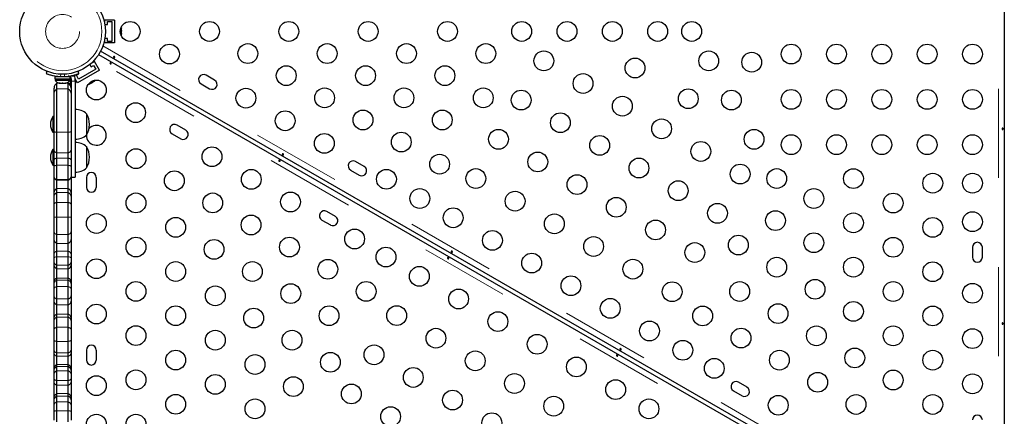
# Model space of a CAD drawing. Units: millimetres. Extents: x -3.9 to 9.5, y -11.6 to 0.4.
# Drawn here: x 2.9 to 4, y -7.8 to -7.4 of the extents above; entities that cross this region are included whole.
import ezdxf

# ---------------------------------------------------------------- set-up
doc = ezdxf.new("R2010")
doc.units = ezdxf.units.MM
doc.linetypes.add('PHANTOM', pattern=[0.0127, 0.00635, -0.00127, 0.00127, -0.00127, 0.00127, -0.00127])

msp = doc.modelspace()

# ---------------------------------------------------------------- linework, layer by layer
at = {"color": 8, "linetype": 'PHANTOM', "lineweight": 18}
for p, q in [((3.9621, -7.9672), (3.9621, -6.8395)), ((2.9582, -7.4191), (3.9348, -7.9829)), ((3.9262, -7.9978), (2.9496, -7.4339)), ((2.9102, -7.4535), (2.9113, -7.4509)), ((2.9147, -7.4509), (2.9157, -7.4535)), ((2.9268, -7.4532), (2.9204, -7.4532)), ((2.9215, -7.4562), (2.9215, -7.4631)), ((2.9225, -7.4585), (2.9273, -7.4585)), ((2.9066, -7.4674), (2.9193, -7.4674)), ((2.9066, -7.5157), (2.9193, -7.5157)), ((2.9066, -7.5389), (2.9193, -7.5389)), ((2.9066, -7.5449), (2.9193, -7.5449)), ((2.9066, -7.5529), (2.9193, -7.5529)), ((2.9066, -7.5689), (2.9193, -7.5689)), ((2.9066, -7.5697), (2.9193, -7.5697)), ((2.9066, -7.579), (2.9193, -7.579)), ((2.9066, -7.5837), (2.9193, -7.5837)), ((2.9066, -7.5946), (2.9193, -7.5946)), ((2.9066, -7.6114), (2.9193, -7.6114)), ((2.9066, -7.6306), (2.9193, -7.6306)), ((2.9066, -7.6407), (2.9193, -7.6407)), ((2.9066, -7.6495), (2.9193, -7.6495)), ((2.9066, -7.6557), (2.9193, -7.6557)), ((2.9066, -7.6651), (2.9193, -7.6651)), ((2.9066, -7.6693), (2.9193, -7.6693)), ((2.9066, -7.6796), (2.9193, -7.6796)), ((2.9066, -7.682), (2.9193, -7.682)), ((2.9066, -7.689), (2.9193, -7.689)), ((2.9066, -7.703), (2.9193, -7.703)), ((2.9066, -7.7097), (2.9193, -7.7097)), ((2.9066, -7.72), (2.9193, -7.72)), ((2.9066, -7.7233), (2.9193, -7.7233)), ((2.9066, -7.7347), (2.9193, -7.7347)), ((2.9066, -7.7506), (2.9193, -7.7506)), ((2.9066, -7.7633), (2.9193, -7.7633)), ((2.9066, -7.7672), (2.9193, -7.7672)), ((2.9066, -7.7765), (2.9193, -7.7765)), ((2.9066, -7.7786), (2.9193, -7.7786)), ((2.9066, -7.7837), (2.9193, -7.7837)), ((2.9066, -7.7946), (2.9193, -7.7946)), ((2.9066, -7.7996), (2.9193, -7.7996)), ((2.9066, -7.8091), (2.9193, -7.8091)), ((2.9066, -7.812), (2.9193, -7.812)), ((2.9066, -7.8185), (2.9193, -7.8185)), ((2.9066, -7.8284), (2.9193, -7.8284))]:
    msp.add_line(p, q, dxfattribs=at)
at = {"color": 7, "linetype": 'Continuous', "lineweight": 25}
for p, q in [((3.9685, -6.8402), (3.9685, -7.968)), ((2.9714, -7.3902), (2.9602, -7.3902)), ((2.9602, -7.3902), (2.9602, -7.3945)), ((2.9634, -7.395), (2.9634, -7.3918)), ((2.9634, -7.3918), (2.9682, -7.3918)), ((2.9682, -7.3918), (2.9682, -7.414)), ((2.9714, -7.3902), (2.9714, -7.4156)), ((2.9603, -7.395), (2.9634, -7.395)), ((2.9789, -7.3987), (2.9792, -7.3994)), ((2.9792, -7.3996), (2.9789, -7.3987)), ((2.9789, -7.4018), (2.9792, -7.4015)), ((2.9792, -7.4024), (2.9789, -7.4018)), ((2.9792, -7.3994), (2.9792, -7.3993)), ((2.9792, -7.3996), (2.9792, -7.3994)), ((2.9792, -7.4015), (2.9792, -7.3996)), ((2.9792, -7.4019), (2.9792, -7.4015)), ((2.9792, -7.4019), (2.9792, -7.4022)), ((2.9792, -7.4022), (2.9792, -7.4024)), ((2.9792, -7.4051), (2.9792, -7.4024)), ((2.9602, -7.4113), (2.9602, -7.4156)), ((2.9634, -7.4108), (2.9603, -7.4108)), ((2.9634, -7.414), (2.9634, -7.4108)), ((2.9682, -7.414), (2.9634, -7.414)), ((2.9789, -7.406), (2.9792, -7.4051)), ((2.9792, -7.4057), (2.9789, -7.406)), ((2.9792, -7.4051), (2.9792, -7.4053)), ((2.9792, -7.4053), (2.9792, -7.4057)), ((2.9792, -7.4065), (2.9792, -7.4057)), ((3.9324, -7.9889), (2.9556, -7.425)), ((2.9714, -7.4156), (2.9602, -7.4156)), ((2.949, -7.4367), (2.9439, -7.4396)), ((2.9545, -7.4463), (2.949, -7.4367)), ((2.9534, -7.4288), (3.9302, -7.9927)), ((2.8955, -7.4476), (2.8945, -7.45)), ((2.9545, -7.4463), (2.9298, -7.4606)), ((2.9314, -7.45), (2.9305, -7.4476)), ((2.9502, -7.4451), (2.931, -7.4563)), ((2.9435, -7.4399), (2.9451, -7.4426)), ((2.9451, -7.4426), (2.9478, -7.441)), ((2.9478, -7.441), (2.9502, -7.4451)), ((2.9043, -7.4536), (2.9043, -7.4562)), ((2.9043, -7.4536), (2.9216, -7.4536)), ((2.9043, -7.4562), (2.9216, -7.4562)), ((2.9049, -7.4562), (2.9049, -7.4574)), ((2.9049, -7.4574), (2.9211, -7.4574)), ((2.9082, -7.4533), (2.9082, -7.4536)), ((2.9177, -7.4536), (2.9177, -7.4533)), ((2.9211, -7.4574), (2.9211, -7.4562)), ((2.9216, -7.4562), (2.9216, -7.4536)), ((2.9225, -7.4559), (2.9225, -7.4585)), ((2.9273, -7.4559), (2.9268, -7.4532)), ((2.9273, -7.4585), (2.9273, -7.4559)), ((2.9298, -7.4606), (2.9273, -7.4562)), ((2.9286, -7.4521), (2.9313, -7.4505)), ((2.931, -7.4563), (2.9286, -7.4521)), ((2.9313, -7.4505), (2.9311, -7.4501)), ((2.9465, -7.46), (2.9469, -7.4594)), ((2.9469, -7.4594), (2.9473, -7.4595)), ((2.9469, -7.4597), (2.9473, -7.4595)), ((2.9473, -7.4595), (2.9489, -7.4586)), ((2.9489, -7.4586), (2.9496, -7.4579)), ((2.9489, -7.4586), (2.9491, -7.4584)), ((2.9496, -7.4579), (2.9491, -7.4584)), ((2.9491, -7.4584), (2.9492, -7.4584)), ((3.0834, -7.4575), (3.0738, -7.452)), ((2.9035, -7.4729), (2.9035, -7.4664)), ((2.9091, -7.4609), (2.9066, -7.4609)), ((2.9066, -7.4674), (2.9066, -7.4609)), ((2.9066, -7.5157), (2.9066, -7.4674)), ((2.9092, -7.4608), (2.9102, -7.461)), ((2.9097, -7.461), (2.9092, -7.4608)), ((2.9094, -7.461), (2.9097, -7.461)), ((2.9102, -7.461), (2.9097, -7.461)), ((2.9102, -7.461), (2.9125, -7.461)), ((2.9125, -7.461), (2.913, -7.4608)), ((2.9135, -7.461), (2.9125, -7.461)), ((2.913, -7.4608), (2.9135, -7.461)), ((2.9135, -7.461), (2.9158, -7.461)), ((2.9158, -7.461), (2.9168, -7.4608)), ((2.9158, -7.461), (2.9163, -7.461)), ((2.9168, -7.4608), (2.9163, -7.461)), ((2.9163, -7.461), (2.9166, -7.461)), ((2.9193, -7.4609), (2.9169, -7.4609)), ((2.9193, -7.4674), (2.9193, -7.4609)), ((2.9193, -7.5157), (2.9193, -7.4674)), ((2.943, -7.462), (2.9436, -7.4616)), ((2.9433, -7.4616), (2.9442, -7.4613)), ((2.9436, -7.4616), (2.9433, -7.4616)), ((2.944, -7.4614), (2.9436, -7.4616)), ((2.9442, -7.4613), (2.944, -7.4614)), ((2.9442, -7.4613), (2.9465, -7.46)), ((2.9467, -7.4599), (2.9465, -7.46)), ((2.9469, -7.4597), (2.9467, -7.4599)), ((3.0682, -7.4616), (3.0778, -7.4671)), ((2.9035, -7.5155), (2.9035, -7.4729)), ((2.9225, -7.4729), (2.9225, -7.5155)), ((2.9035, -7.4984), (2.9023, -7.4984)), ((2.9023, -7.4984), (2.9023, -7.5159)), ((2.94, -7.4952), (2.94, -7.5191)), ((3.051, -7.5136), (3.0414, -7.508)), ((2.9023, -7.5159), (2.9035, -7.5159)), ((2.9035, -7.536), (2.9035, -7.5155)), ((2.9066, -7.5389), (2.9066, -7.5157)), ((2.9193, -7.5389), (2.9193, -7.5157)), ((2.9225, -7.5155), (2.9225, -7.536)), ((3.0359, -7.5176), (3.0455, -7.5232)), ((2.9035, -7.5353), (2.9023, -7.5353)), ((2.9023, -7.5353), (2.9023, -7.5528)), ((2.9035, -7.547), (2.9035, -7.536)), ((2.9225, -7.536), (2.9225, -7.547)), ((2.94, -7.5321), (2.94, -7.5559)), ((2.9035, -7.5545), (2.9035, -7.547)), ((2.9066, -7.5449), (2.9066, -7.5389)), ((2.9066, -7.5529), (2.9066, -7.5449)), ((2.9193, -7.5449), (2.9193, -7.5389)), ((2.9193, -7.5529), (2.9193, -7.5449)), ((2.9225, -7.547), (2.9225, -7.5545)), ((2.9023, -7.5528), (2.9035, -7.5528)), ((2.9035, -7.5661), (2.9035, -7.5545)), ((2.9066, -7.5689), (2.9066, -7.5529)), ((2.9193, -7.5689), (2.9193, -7.5529)), ((2.9225, -7.5545), (2.9225, -7.5661)), ((3.2359, -7.5584), (3.2456, -7.564)), ((3.2511, -7.5543), (3.2415, -7.5488)), ((2.9035, -7.5668), (2.9035, -7.5661)), ((2.9035, -7.5842), (2.9035, -7.5668)), ((2.9066, -7.5697), (2.9066, -7.5689)), ((2.9066, -7.579), (2.9066, -7.5697)), ((2.9193, -7.5697), (2.9193, -7.5689)), ((2.9193, -7.579), (2.9193, -7.5697)), ((2.9225, -7.5661), (2.9225, -7.5668)), ((2.9225, -7.5665), (2.9273, -7.5665)), ((2.9225, -7.5668), (2.9225, -7.5842)), ((2.9398, -7.5667), (2.9398, -7.5778)), ((2.9509, -7.5778), (2.9509, -7.5667)), ((2.9066, -7.5837), (2.9066, -7.579)), ((2.9193, -7.5837), (2.9193, -7.579)), ((2.9035, -7.5881), (2.9035, -7.5842)), ((2.9035, -7.5969), (2.9035, -7.5881)), ((2.9066, -7.5946), (2.9066, -7.5837)), ((2.9193, -7.5946), (2.9193, -7.5837)), ((2.9225, -7.5842), (2.9225, -7.5881)), ((2.9225, -7.5881), (2.9225, -7.5969)), ((2.9035, -7.6112), (2.9035, -7.5969)), ((2.9066, -7.6114), (2.9066, -7.5946)), ((2.9193, -7.6114), (2.9193, -7.5946)), ((2.9225, -7.5969), (2.9225, -7.6112)), ((2.9035, -7.6277), (2.9035, -7.6112)), ((2.9066, -7.6306), (2.9066, -7.6114)), ((2.9193, -7.6306), (2.9193, -7.6114)), ((2.9225, -7.6112), (2.9225, -7.6277)), ((3.2188, -7.6104), (3.2091, -7.6048)), ((3.2036, -7.6145), (3.2132, -7.62)), ((2.9035, -7.6359), (2.9035, -7.6277)), ((2.9035, -7.6523), (2.9035, -7.6359)), ((2.9066, -7.6407), (2.9066, -7.6306)), ((2.9193, -7.6407), (2.9193, -7.6306)), ((2.9225, -7.6277), (2.9225, -7.6359)), ((2.9225, -7.6359), (2.9225, -7.6523)), ((2.9066, -7.6495), (2.9066, -7.6407)), ((2.9193, -7.6495), (2.9193, -7.6407)), ((3.9328, -7.645), (3.9328, -7.6561)), ((3.9439, -7.6561), (3.9439, -7.645)), ((2.9035, -7.6569), (2.9035, -7.6523)), ((2.9035, -7.6615), (2.9035, -7.6569)), ((2.9066, -7.6557), (2.9066, -7.6495)), ((2.9066, -7.6651), (2.9066, -7.6557)), ((2.9193, -7.6557), (2.9193, -7.6495)), ((2.9193, -7.6651), (2.9193, -7.6557)), ((2.9225, -7.6523), (2.9225, -7.6569)), ((2.9225, -7.6569), (2.9225, -7.6615)), ((2.9035, -7.6645), (2.9035, -7.6615)), ((2.9035, -7.6837), (2.9035, -7.6645)), ((2.9066, -7.6693), (2.9066, -7.6651)), ((2.9066, -7.6796), (2.9066, -7.6693)), ((2.9193, -7.6693), (2.9193, -7.6651)), ((2.9193, -7.6796), (2.9193, -7.6693)), ((2.9225, -7.6615), (2.9225, -7.6645)), ((2.9225, -7.6645), (2.9225, -7.6837)), ((2.9066, -7.682), (2.9066, -7.6796)), ((2.9193, -7.682), (2.9193, -7.6796)), ((2.9035, -7.6859), (2.9035, -7.6837)), ((2.9035, -7.6915), (2.9035, -7.6859)), ((2.9066, -7.689), (2.9066, -7.682)), ((2.9066, -7.703), (2.9066, -7.689)), ((2.9193, -7.689), (2.9193, -7.682)), ((2.9193, -7.703), (2.9193, -7.689)), ((2.9225, -7.6837), (2.9225, -7.6859)), ((2.9225, -7.6859), (2.9225, -7.6915)), ((2.9035, -7.6996), (2.9035, -7.6915)), ((2.9035, -7.7051), (2.9035, -7.6996)), ((2.9225, -7.6915), (2.9225, -7.6996)), ((2.9225, -7.6996), (2.9225, -7.7051)), ((2.9035, -7.7244), (2.9035, -7.7051)), ((2.9066, -7.7097), (2.9066, -7.703)), ((2.9066, -7.72), (2.9066, -7.7097)), ((2.9193, -7.7097), (2.9193, -7.703)), ((2.9193, -7.72), (2.9193, -7.7097)), ((2.9225, -7.7051), (2.9225, -7.7244)), ((2.9035, -7.7275), (2.9035, -7.7244)), ((2.9066, -7.7233), (2.9066, -7.72)), ((2.9066, -7.7347), (2.9066, -7.7233)), ((2.9193, -7.7233), (2.9193, -7.72)), ((2.9193, -7.7347), (2.9193, -7.7233)), ((2.9225, -7.7244), (2.9225, -7.7275)), ((2.9035, -7.737), (2.9035, -7.7275)), ((2.9066, -7.7506), (2.9066, -7.7347)), ((2.9193, -7.7506), (2.9193, -7.7347)), ((2.9225, -7.7275), (2.9225, -7.737)), ((2.9035, -7.7493), (2.9035, -7.737)), ((2.9225, -7.737), (2.9225, -7.7493)), ((2.9035, -7.7604), (2.9035, -7.7493)), ((2.9066, -7.7633), (2.9066, -7.7506)), ((2.9193, -7.7633), (2.9193, -7.7506)), ((2.9225, -7.7493), (2.9225, -7.7604)), ((2.9035, -7.764), (2.9035, -7.7604)), ((2.9035, -7.7814), (2.9035, -7.764)), ((2.9066, -7.7672), (2.9066, -7.7633)), ((2.9066, -7.7765), (2.9066, -7.7672)), ((2.9193, -7.7672), (2.9193, -7.7633)), ((2.9193, -7.7765), (2.9193, -7.7672)), ((2.9225, -7.7604), (2.9225, -7.764)), ((2.9225, -7.764), (2.9225, -7.7814)), ((2.9398, -7.7604), (2.9398, -7.7715)), ((2.9509, -7.7715), (2.9509, -7.7604)), ((2.9066, -7.7786), (2.9066, -7.7765)), ((2.9066, -7.7837), (2.9066, -7.7786)), ((2.9193, -7.7786), (2.9193, -7.7765)), ((2.9193, -7.7837), (2.9193, -7.7786)), ((2.9035, -7.7833), (2.9035, -7.7814)), ((2.9035, -7.7872), (2.9035, -7.7833)), ((2.9035, -7.7925), (2.9035, -7.7872)), ((2.9066, -7.7946), (2.9066, -7.7837)), ((2.9193, -7.7946), (2.9193, -7.7837)), ((2.9225, -7.7814), (2.9225, -7.7833)), ((2.9225, -7.7833), (2.9225, -7.7872)), ((2.9225, -7.7872), (2.9225, -7.7925)), ((2.9035, -7.7963), (2.9035, -7.7925)), ((2.9035, -7.814), (2.9035, -7.7963)), ((2.9066, -7.7996), (2.9066, -7.7946)), ((2.9066, -7.8091), (2.9066, -7.7996)), ((2.9193, -7.7996), (2.9193, -7.7946)), ((2.9193, -7.8091), (2.9193, -7.7996)), ((2.9225, -7.7925), (2.9225, -7.7963)), ((2.9225, -7.7963), (2.9225, -7.814)), ((3.6801, -7.802), (3.6704, -7.7964)), ((2.9066, -7.812), (2.9066, -7.8091)), ((2.9066, -7.8185), (2.9066, -7.812)), ((2.9193, -7.812), (2.9193, -7.8091)), ((2.9193, -7.8185), (2.9193, -7.812)), ((3.6649, -7.8061), (3.6745, -7.8116)), ((2.9035, -7.8166), (2.9035, -7.814)), ((2.9035, -7.8219), (2.9035, -7.8166)), ((2.9035, -7.829), (2.9035, -7.8219)), ((2.9066, -7.8284), (2.9066, -7.8185)), ((2.9193, -7.8284), (2.9193, -7.8185)), ((2.9225, -7.814), (2.9225, -7.8166)), ((2.9225, -7.8166), (2.9225, -7.8219)), ((2.9225, -7.8219), (2.9225, -7.829)), ((2.9035, -7.8389), (2.9035, -7.829)), ((2.9066, -7.8409), (2.9066, -7.8284)), ((2.9193, -7.8409), (2.9193, -7.8284)), ((2.9225, -7.829), (2.9225, -7.8389))]:
    msp.add_line(p, q, dxfattribs=at)
at = {"color": 7, "linetype": 'Continuous', "lineweight": 25, "flags": 128}
for points in [[(2.9788, -7.4077), (2.979, -7.4072), (2.9792, -7.4065)], [(2.926, -7.4518), (2.9262, -7.4521), (2.9268, -7.4532)], [(2.9417, -7.4623), (2.9423, -7.4622), (2.943, -7.462)]]:
    msp.add_lwpolyline(points, dxfattribs=at)
at = {"color": 8, "linetype": 'PHANTOM', "lineweight": 18, "flags": 128}
for points in [[(2.9066, -7.5449), (2.9059, -7.545), (2.9053, -7.5453), (2.9048, -7.5455), (2.9043, -7.5458), (2.9039, -7.5461), (2.9037, -7.5464), (2.9035, -7.5467), (2.9035, -7.547)], [(2.9225, -7.547), (2.9225, -7.5467), (2.9223, -7.5464), (2.922, -7.5461), (2.9217, -7.5458), (2.9212, -7.5455), (2.9206, -7.5453), (2.92, -7.545), (2.9193, -7.5449)], [(2.9066, -7.5529), (2.9059, -7.5531), (2.9053, -7.5532), (2.9048, -7.5534), (2.9043, -7.5536), (2.9039, -7.5538), (2.9037, -7.554), (2.9035, -7.5543), (2.9035, -7.5545)], [(2.9225, -7.5545), (2.9225, -7.5543), (2.9223, -7.554), (2.922, -7.5538), (2.9217, -7.5536), (2.9212, -7.5534), (2.9206, -7.5532), (2.92, -7.5531), (2.9193, -7.5529)], [(2.9066, -7.5946), (2.9059, -7.5948), (2.9053, -7.5951), (2.9048, -7.5953), (2.9043, -7.5956), (2.9039, -7.5959), (2.9037, -7.5962), (2.9035, -7.5966), (2.9035, -7.5969)], [(2.9225, -7.5969), (2.9225, -7.5966), (2.9223, -7.5962), (2.922, -7.5959), (2.9217, -7.5956), (2.9212, -7.5953), (2.9206, -7.5951), (2.92, -7.5948), (2.9193, -7.5946)], [(2.9066, -7.6557), (2.9059, -7.6558), (2.9053, -7.6559), (2.9048, -7.6561), (2.9043, -7.6562), (2.9039, -7.6564), (2.9037, -7.6565), (2.9035, -7.6567), (2.9035, -7.6569)], [(2.9225, -7.6569), (2.9225, -7.6567), (2.9223, -7.6565), (2.922, -7.6564), (2.9217, -7.6562), (2.9212, -7.6561), (2.9206, -7.6559), (2.92, -7.6558), (2.9193, -7.6557)], [(2.9066, -7.689), (2.9059, -7.6892), (2.9053, -7.6894), (2.9048, -7.6897), (2.9043, -7.69), (2.9039, -7.6904), (2.9037, -7.6908), (2.9035, -7.6911), (2.9035, -7.6915)], [(2.9225, -7.6915), (2.9225, -7.6911), (2.9223, -7.6908), (2.922, -7.6904), (2.9217, -7.69), (2.9212, -7.6897), (2.9206, -7.6894), (2.92, -7.6892), (2.9193, -7.689)], [(2.9066, -7.7347), (2.9059, -7.7349), (2.9053, -7.7352), (2.9048, -7.7354), (2.9043, -7.7357), (2.9039, -7.736), (2.9037, -7.7363), (2.9035, -7.7367), (2.9035, -7.737)], [(2.9225, -7.737), (2.9225, -7.7367), (2.9223, -7.7363), (2.922, -7.736), (2.9217, -7.7357), (2.9212, -7.7354), (2.9206, -7.7352), (2.92, -7.7349), (2.9193, -7.7347)], [(2.9066, -7.7506), (2.9059, -7.7504), (2.9053, -7.7503), (2.9048, -7.7502), (2.9043, -7.75), (2.9039, -7.7499), (2.9037, -7.7497), (2.9035, -7.7495), (2.9035, -7.7493)], [(2.9225, -7.7493), (2.9225, -7.7495), (2.9223, -7.7497), (2.922, -7.7499), (2.9217, -7.75), (2.9212, -7.7502), (2.9206, -7.7503), (2.92, -7.7504), (2.9193, -7.7506)], [(2.9066, -7.7946), (2.9059, -7.7945), (2.9053, -7.7942), (2.9048, -7.794), (2.9043, -7.7937), (2.9039, -7.7934), (2.9037, -7.7931), (2.9035, -7.7928), (2.9035, -7.7925)], [(2.9225, -7.7925), (2.9225, -7.7928), (2.9223, -7.7931), (2.922, -7.7934), (2.9217, -7.7937), (2.9212, -7.794), (2.9206, -7.7942), (2.92, -7.7945), (2.9193, -7.7946)]]:
    msp.add_lwpolyline(points, dxfattribs=at)
at = {"color": 7, "linetype": 'Continuous', "lineweight": 25}
for centre, radius in [((2.913, -7.4029), 0.048), ((2.9888, -7.4029), 0.0111), ((3.0777, -7.4029), 0.0111), ((3.1666, -7.4029), 0.0111), ((3.2555, -7.4029), 0.0111), ((3.3444, -7.4029), 0.0111), ((3.4276, -7.4029), 0.0111), ((3.4784, -7.4029), 0.0111), ((3.5292, -7.4029), 0.0111), ((3.58, -7.4029), 0.0111), ((3.6181, -7.4029), 0.0111), ((3.0328, -7.4283), 0.0111), ((3.1207, -7.4277), 0.0111), ((3.2096, -7.4277), 0.0111), ((3.2985, -7.4277), 0.0111), ((3.3874, -7.4277), 0.0111), ((3.4524, -7.4359), 0.0111), ((3.6372, -7.4359), 0.0111), ((3.6854, -7.4374), 0.0111), ((3.7296, -7.4283), 0.0111), ((3.7804, -7.4283), 0.0111), ((3.8312, -7.4283), 0.0111), ((3.882, -7.4283), 0.0111), ((3.9328, -7.4283), 0.0111), ((3.5546, -7.4439), 0.0111), ((3.1637, -7.4525), 0.0111), ((3.2526, -7.4525), 0.0111), ((3.3415, -7.4525), 0.0111), ((2.9509, -7.4686), 0.0111), ((3.4964, -7.4613), 0.0111), ((3.1185, -7.4777), 0.0111), ((3.2067, -7.4774), 0.0111), ((3.2956, -7.4774), 0.0111), ((3.3845, -7.4774), 0.0111), ((3.427, -7.4799), 0.0111), ((3.6143, -7.4784), 0.0111), ((3.6626, -7.4799), 0.0111), ((3.7296, -7.4791), 0.0111), ((3.7804, -7.4791), 0.0111), ((3.8312, -7.4791), 0.0111), ((3.882, -7.4791), 0.0111), ((3.9328, -7.4791), 0.0111), ((3.5404, -7.4867), 0.0111), ((2.9949, -7.494), 0.0111), ((3.1625, -7.5031), 0.0111), ((3.2497, -7.5022), 0.0111), ((3.3386, -7.5022), 0.0111), ((3.471, -7.5053), 0.0111), ((3.5844, -7.5121), 0.0111), ((3.4016, -7.5239), 0.0111), ((3.688, -7.5239), 0.0111), ((3.2064, -7.5285), 0.0111), ((3.2926, -7.527), 0.0111), ((3.515, -7.5307), 0.0111), ((3.7296, -7.5299), 0.0111), ((3.7804, -7.5299), 0.0111), ((3.8312, -7.5299), 0.0111), ((3.882, -7.5299), 0.0111), ((3.9328, -7.5299), 0.0111), ((2.9953, -7.5456), 0.0111), ((3.0805, -7.5434), 0.0111), ((3.6284, -7.5375), 0.0111), ((3.3356, -7.5518), 0.0111), ((3.4456, -7.5493), 0.0111), ((3.559, -7.5561), 0.0111), ((3.1245, -7.5688), 0.0111), ((3.276, -7.5687), 0.0111), ((3.3762, -7.5679), 0.0111), ((3.6724, -7.5629), 0.0111), ((3.7134, -7.5679), 0.0111), ((3.7994, -7.568), 0.0111), ((3.0383, -7.5704), 0.0111), ((3.4896, -7.5747), 0.0111), ((3.8883, -7.5731), 0.0111), ((3.9328, -7.5731), 0.0111), ((3.3134, -7.5903), 0.0111), ((3.603, -7.5815), 0.0111), ((3.755, -7.5903), 0.0111), ((2.9953, -7.5952), 0.0111), ((3.0813, -7.5952), 0.0111), ((3.1685, -7.5942), 0.0111), ((3.4202, -7.5933), 0.0111), ((3.5336, -7.6001), 0.0111), ((3.8439, -7.5954), 0.0111), ((3.3508, -7.6119), 0.0111), ((3.647, -7.6069), 0.0111), ((2.9509, -7.6183), 0.0111), ((3.0398, -7.6226), 0.0111), ((3.1243, -7.62), 0.0111), ((3.4642, -7.6187), 0.0111), ((3.712, -7.6151), 0.0111), ((3.7994, -7.6176), 0.0111), ((3.8883, -7.6227), 0.0111), ((3.9328, -7.6163), 0.0111), ((3.2403, -7.6357), 0.0111), ((3.5776, -7.6255), 0.0111), ((2.9953, -7.6448), 0.0111), ((3.1673, -7.6448), 0.0111), ((3.3948, -7.6373), 0.0111), ((3.5082, -7.6441), 0.0111), ((3.6704, -7.6425), 0.0111), ((3.755, -7.6399), 0.0111), ((3.8439, -7.645), 0.0111), ((3.0828, -7.6474), 0.0111), ((3.2755, -7.656), 0.0111), ((3.6216, -7.6509), 0.0111), ((2.9509, -7.6691), 0.0111), ((3.4388, -7.6627), 0.0111), ((3.7134, -7.6673), 0.0111), ((3.7994, -7.6673), 0.0111), ((3.0398, -7.6722), 0.0111), ((3.1258, -7.6722), 0.0111), ((3.2103, -7.6697), 0.0111), ((3.3129, -7.6776), 0.0111), ((3.5522, -7.6695), 0.0111), ((3.8883, -7.6724), 0.0111), ((3.4828, -7.6881), 0.0111), ((2.9953, -7.6945), 0.0111), ((3.0842, -7.6995), 0.0111), ((3.1688, -7.697), 0.0111), ((3.2533, -7.6945), 0.0111), ((3.5962, -7.6949), 0.0111), ((3.6719, -7.6946), 0.0111), ((3.7564, -7.6921), 0.0111), ((3.8439, -7.6946), 0.0111), ((3.9328, -7.6966), 0.0111), ((3.3569, -7.703), 0.0111), ((3.5268, -7.7135), 0.0111), ((2.9509, -7.7199), 0.0111), ((3.0398, -7.7218), 0.0111), ((3.1272, -7.7244), 0.0111), ((3.2117, -7.7218), 0.0111), ((3.2875, -7.7216), 0.0111), ((3.6304, -7.722), 0.0111), ((3.7149, -7.7194), 0.0111), ((3.7994, -7.7169), 0.0111), ((3.8883, -7.722), 0.0111), ((3.4009, -7.7284), 0.0111), ((2.9953, -7.7441), 0.0111), ((3.5708, -7.7389), 0.0111), ((3.7579, -7.7443), 0.0111), ((3.8439, -7.7443), 0.0111), ((3.0842, -7.7492), 0.0111), ((3.1702, -7.7492), 0.0111), ((3.3315, -7.747), 0.0111), ((3.4449, -7.7538), 0.0111), ((3.6734, -7.7468), 0.0111), ((3.9328, -7.7474), 0.0111), ((3.2621, -7.7656), 0.0111), ((3.6082, -7.7605), 0.0111), ((3.0398, -7.7715), 0.0111), ((3.1287, -7.7765), 0.0111), ((3.2132, -7.774), 0.0111), ((3.3755, -7.7724), 0.0111), ((3.4889, -7.7792), 0.0111), ((3.7164, -7.7716), 0.0111), ((3.8009, -7.7691), 0.0111), ((3.8883, -7.7716), 0.0111), ((3.6434, -7.7808), 0.0111), ((2.9509, -7.8002), 0.0111), ((2.9953, -7.7937), 0.0111), ((3.0842, -7.7988), 0.0111), ((3.1717, -7.8013), 0.0111), ((3.3061, -7.791), 0.0111), ((3.4195, -7.7978), 0.0111), ((3.7593, -7.7964), 0.0111), ((3.8439, -7.7939), 0.0111), ((3.9328, -7.7982), 0.0111), ((3.2367, -7.8095), 0.0111), ((3.5329, -7.8046), 0.0111), ((3.0398, -7.8211), 0.0111), ((3.3501, -7.8164), 0.0111), ((3.4635, -7.8232), 0.0111), ((3.7151, -7.8222), 0.0111), ((3.8023, -7.8213), 0.0111), ((3.8883, -7.8213), 0.0111), ((3.1287, -7.8262), 0.0111), ((3.5702, -7.8262), 0.0111), ((2.9509, -7.8434), 0.0111), ((2.9953, -7.8434), 0.0111), ((3.2807, -7.8349), 0.0111), ((3.3941, -7.8418), 0.0111)]:
    msp.add_circle(centre, radius, dxfattribs=at)
at = {"color": 8, "linetype": 'PHANTOM', "lineweight": 18}
for radius in [0.044, 0.019]:
    msp.add_circle((2.913, -7.4029), radius, dxfattribs=at)
at = {"color": 7, "linetype": 'Continuous', "lineweight": 25}
for centre, radius, start, end in [((2.9107, -7.4547), 0.00645, 205.1707, 258.2589), ((2.913, -7.4043), 0.0492, 266.7948, 273.2052), ((2.9152, -7.4547), 0.00645, 281.7411, 334.8293), ((2.9197, -7.4559), 0.00281, 74.475, 97.4137), ((3.071, -7.4568), 0.00556, 60, 240), ((3.0806, -7.4623), 0.00556, 240, 60), ((2.9098, -7.4664), 0.00635, 120, 180), ((2.9162, -7.4664), 0.00635, 360, 60), ((2.9272, -7.5099), 0.0194, 49.0348, 89.8532), ((2.9172, -7.508), 0.0178, 147.4105, 177.2789), ((2.9192, -7.5071), 0.0239, 330.1372, 29.8628), ((2.9172, -7.5063), 0.0178, 182.7211, 212.5895), ((2.9509, -7.5194), 0.0111, 178.3366, 137.8149), ((3.0386, -7.5128), 0.00556, 60, 240), ((3.0483, -7.5184), 0.00556, 240, 60), ((2.9272, -7.5044), 0.0194, 270.1468, 310.9652), ((2.9172, -7.5449), 0.0178, 147.4105, 177.2789), ((2.9272, -7.5468), 0.0194, 49.0348, 89.8532), ((2.9192, -7.544), 0.0239, 330.1372, 29.8628), ((2.9172, -7.5432), 0.0178, 182.7211, 212.5895), ((2.9272, -7.5413), 0.0194, 270.1468, 310.9652), ((3.2387, -7.5536), 0.00556, 60, 240), ((3.2483, -7.5592), 0.00556, 240, 60), ((2.9453, -7.5667), 0.00556, 360, 180), ((2.9453, -7.5778), 0.00556, 180, 360), ((3.2064, -7.6096), 0.00556, 60, 240), ((3.216, -7.6152), 0.00556, 240, 60), ((3.9383, -7.645), 0.00556, 0, 180), ((3.9383, -7.6561), 0.00556, 180, 0), ((2.9453, -7.7604), 0.00556, 0, 180), ((2.9453, -7.7715), 0.00556, 180, 0), ((3.6677, -7.8012), 0.00556, 60, 240), ((3.6773, -7.8068), 0.00556, 240, 60), ((3.9383, -7.8387), 0.00556, 360, 180)]:
    msp.add_arc(centre, radius, start, end, dxfattribs=at)
at = {"color": 8, "linetype": 'PHANTOM', "lineweight": 18}
for centre, radius, start, end in [((2.9098, -7.4729), 0.00635, 119.9803, 179.9945), ((2.9162, -7.4729), 0.00635, 0.0055, 60.0197), ((2.9061, -7.5034), 0.0124, 257.7168, 272.503), ((2.9199, -7.5034), 0.0124, 267.497, 282.2832), ((2.9071, -7.5352), 0.00377, 192.2605, 262.1867), ((2.9188, -7.5352), 0.00377, 277.8133, 347.7395), ((2.907, -7.5652), 0.00368, 193.8507, 263.731), ((2.9071, -7.566), 0.00375, 192.5886, 262.5186), ((2.9189, -7.5652), 0.00368, 276.269, 346.1493), ((2.9188, -7.566), 0.00375, 277.4814, 347.4114), ((2.9094, -7.5843), 0.00592, 117.6138, 179.2855), ((2.9166, -7.5843), 0.00592, 0.7145, 62.3862), ((2.9085, -7.5884), 0.00503, 111.5802, 176.9799), ((2.9175, -7.5884), 0.00503, 3.0201, 68.4198), ((2.9061, -7.5882), 0.0231, 263.4757, 271.3561), ((2.9199, -7.5882), 0.0231, 268.6439, 276.5243), ((2.9071, -7.6269), 0.00373, 192.9328, 262.8592), ((2.909, -7.6357), 0.00552, 181.5831, 244.9026), ((2.9189, -7.6269), 0.00373, 277.1408, 347.0672), ((2.917, -7.6357), 0.00552, 295.0974, 358.4169), ((2.907, -7.6532), 0.00369, 96.4406, 166.3343), ((2.9189, -7.6532), 0.00369, 13.6657, 83.5594), ((2.9077, -7.661), 0.00425, 187.091, 255.8019), ((2.909, -7.6643), 0.00553, 181.5555, 244.8277), ((2.9183, -7.661), 0.00425, 284.1981, 352.909), ((2.917, -7.6643), 0.00553, 295.1723, 358.4445), ((2.9081, -7.684), 0.00468, 108.5552, 175.5048), ((2.9178, -7.684), 0.00468, 4.4952, 71.4448), ((2.9079, -7.6863), 0.00447, 106.5886, 174.4088), ((2.9181, -7.6863), 0.00447, 5.5912, 73.4114), ((2.9076, -7.699), 0.00415, 187.8873, 256.9537), ((2.9184, -7.699), 0.00415, 283.0463, 352.1127), ((2.9087, -7.7049), 0.00522, 182.4156, 247.0217), ((2.9173, -7.7049), 0.00522, 292.9783, 357.5844), ((2.9084, -7.7246), 0.00497, 111.1021, 176.7624), ((2.9082, -7.7278), 0.00474, 109.1413, 175.8096), ((2.9175, -7.7246), 0.00497, 3.2376, 68.8979), ((2.9178, -7.7278), 0.00474, 4.1904, 70.8587), ((2.9071, -7.7596), 0.00377, 192.2663, 262.1926), ((2.9074, -7.7633), 0.00395, 189.8526, 259.5097), ((2.9188, -7.7596), 0.00377, 277.8074, 347.7337), ((2.9186, -7.7633), 0.00395, 280.4903, 350.1474), ((2.909, -7.7815), 0.00553, 115.1622, 178.4408), ((2.9087, -7.7835), 0.00528, 113.4762, 177.7888), ((2.917, -7.7815), 0.00553, 1.5592, 64.8378), ((2.9172, -7.7835), 0.00528, 2.2112, 66.5238), ((2.9076, -7.7877), 0.00413, 102.8323, 171.959), ((2.9184, -7.7877), 0.00413, 8.041, 77.1677), ((2.9074, -7.7957), 0.00404, 188.9173, 258.3402), ((2.9185, -7.7957), 0.00404, 281.6598, 351.0827), ((2.9091, -7.8142), 0.0056, 115.6107, 178.6043), ((2.9087, -7.8168), 0.00525, 113.2233, 177.6857), ((2.9169, -7.8142), 0.0056, 1.3957, 64.3893), ((2.9173, -7.8168), 0.00525, 2.3143, 66.7767), ((2.9075, -7.8225), 0.00407, 102.0079, 171.3491), ((2.9185, -7.8225), 0.00407, 8.6509, 77.9921), ((2.9061, -7.8348), 0.00638, 85.4069, 114.6832), ((2.9198, -7.8348), 0.00638, 65.3168, 94.5931)]:
    msp.add_arc(centre, radius, start, end, dxfattribs=at)
at = {"color": 7, "linetype": 'Continuous', "lineweight": 25}
for points, knots in [([(2.9709, -7.4322), (2.9708, -7.4322), (2.9706, -7.4321), (2.9704, -7.4319), (2.9702, -7.4318), (2.9701, -7.4315), (2.9701, -7.4313), (2.9702, -7.4312), (2.9704, -7.4311), (2.9706, -7.431), (2.9709, -7.431), (2.9711, -7.4311), (2.9713, -7.4312), (2.9715, -7.4314), (2.9716, -7.4316), (2.9716, -7.4319), (2.9716, -7.4321), (2.9715, -7.4322), (2.9713, -7.4323), (2.971, -7.4323), (2.9709, -7.4322), (2.9709, -7.4322)], [0, 0, 0, 0, 0.053279, 0.106561, 0.159865, 0.213533, 0.267359, 0.320891, 0.374138, 0.427548, 0.481316, 0.535085, 0.588489, 0.641732, 0.695269, 0.749096, 0.802759, 0.856063, 0.909369, 0.963032, 1, 1, 1, 1]), ([(2.9669, -7.4382), (2.967, -7.4382), (2.9672, -7.4383), (2.9674, -7.4384), (2.9675, -7.4386), (2.9676, -7.4388), (2.9676, -7.439), (2.9676, -7.4392), (2.9674, -7.4393), (2.9672, -7.4394), (2.9669, -7.4394), (2.9667, -7.4393), (2.9664, -7.4391), (2.9663, -7.4389), (2.9662, -7.4387), (2.9661, -7.4385), (2.9662, -7.4383), (2.9663, -7.4382), (2.9665, -7.4381), (2.9667, -7.4381), (2.9669, -7.4381), (2.9669, -7.4382)], [0, 0, 0, 0, 0.053279, 0.106561, 0.159865, 0.213533, 0.267359, 0.320891, 0.374138, 0.427548, 0.481316, 0.535085, 0.588489, 0.641732, 0.695269, 0.749096, 0.802759, 0.856063, 0.909369, 0.963032, 1, 1, 1, 1]), ([(2.8945, -7.45), (2.8946, -7.45), (2.8946, -7.45), (2.8953, -7.4503), (2.8963, -7.4507), (2.8977, -7.4511), (2.8995, -7.4517), (2.9015, -7.4522), (2.9038, -7.4527), (2.9067, -7.4532), (2.9089, -7.4534), (2.9102, -7.4535)], [0, 0, 0, 0, 0.104631, 0.212291, 0.316923, 0.424614, 0.528733, 0.635977, 0.738288, 0.843593, 1, 1, 1, 1]), ([(2.9157, -7.4535), (2.9166, -7.4534), (2.9184, -7.4533), (2.921, -7.4529), (2.9234, -7.4525), (2.9256, -7.4519), (2.9274, -7.4514), (2.929, -7.4509), (2.9302, -7.4505), (2.9312, -7.4501), (2.9313, -7.45), (2.9314, -7.45)], [0, 0, 0, 0, 0.104352, 0.211619, 0.316014, 0.423604, 0.525354, 0.63, 0.732794, 0.838478, 1, 1, 1, 1]), ([(2.9204, -7.4532), (2.9208, -7.4533), (2.9211, -7.4534), (2.9213, -7.4537), (2.9214, -7.4537)], [0, 0, 0, 0, 0.913646, 1, 1, 1, 1]), ([(2.9216, -7.454), (2.9218, -7.4541), (2.9221, -7.4544), (2.9224, -7.4551), (2.9225, -7.4557), (2.9225, -7.4559)], [0, 0, 0, 0, 0.212429, 0.634805, 1, 1, 1, 1]), ([(2.9225, -7.4585), (2.9225, -7.4599), (2.9225, -7.4626), (2.9225, -7.4662), (2.9225, -7.4695), (2.9225, -7.4725), (2.9225, -7.4756), (2.9225, -7.479), (2.9225, -7.483), (2.9225, -7.4873), (2.9225, -7.4917), (2.9225, -7.4965), (2.9225, -7.5021), (2.9225, -7.5084), (2.9225, -7.5129), (2.9225, -7.5151)], [0, 0, 0, 0, 0.0749783, 0.137121, 0.1911795, 0.2418977, 0.2940252, 0.352329, 0.4215925, 0.5066055, 0.5760938, 0.6585433, 0.758278, 0.877978, 1, 1, 1, 1]), ([(2.9273, -7.4585), (2.9273, -7.4599), (2.9273, -7.4626), (2.9273, -7.4662), (2.9273, -7.4695), (2.9273, -7.4725), (2.9273, -7.4756), (2.9273, -7.479), (2.9273, -7.483), (2.9273, -7.4873), (2.9273, -7.4917), (2.9273, -7.4965), (2.9273, -7.5021), (2.9273, -7.5087), (2.9273, -7.5161), (2.9273, -7.524), (2.9273, -7.5321), (2.9273, -7.5402), (2.9273, -7.5479), (2.9273, -7.5542), (2.9273, -7.5592), (2.9273, -7.5629), (2.9273, -7.5653), (2.9273, -7.5665), (2.9273, -7.5664), (2.9273, -7.5664)], [0, 0, 0, 0, 0.034934, 0.063889, 0.089076, 0.112707, 0.136995, 0.16416, 0.196432, 0.236042, 0.268418, 0.306834, 0.353303, 0.409075, 0.472356, 0.540643, 0.61148, 0.684365, 0.754999, 0.821198, 0.868975, 0.912493, 0.951926, 0.983522, 1, 1, 1, 1]), ([(3.9671, -7.5119), (3.9671, -7.512), (3.9671, -7.5122), (3.9671, -7.5124), (3.967, -7.5127), (3.9669, -7.5128), (3.9667, -7.5129), (3.9665, -7.513), (3.9664, -7.5129), (3.9662, -7.5127), (3.9661, -7.5125), (3.966, -7.5122), (3.966, -7.512), (3.9661, -7.5117), (3.9662, -7.5115), (3.9664, -7.5114), (3.9666, -7.5113), (3.9668, -7.5114), (3.967, -7.5115), (3.9671, -7.5117), (3.9671, -7.5119), (3.9671, -7.5119)], [0, 0, 0, 0, 0.053279, 0.106561, 0.159865, 0.213533, 0.267359, 0.320891, 0.374138, 0.427548, 0.481316, 0.535085, 0.588489, 0.641732, 0.695269, 0.749096, 0.802759, 0.856063, 0.909369, 0.963032, 1, 1, 1, 1]), ([(3.1561, -7.5474), (3.1562, -7.5474), (3.1563, -7.5475), (3.1566, -7.5476), (3.1567, -7.5478), (3.1568, -7.548), (3.1568, -7.5482), (3.1567, -7.5484), (3.1566, -7.5485), (3.1563, -7.5486), (3.1561, -7.5486), (3.1558, -7.5485), (3.1556, -7.5484), (3.1554, -7.5482), (3.1553, -7.5479), (3.1553, -7.5477), (3.1554, -7.5475), (3.1555, -7.5474), (3.1557, -7.5473), (3.1559, -7.5473), (3.156, -7.5474), (3.1561, -7.5474)], [0, 0, 0, 0, 0.053279, 0.106561, 0.159865, 0.213533, 0.267359, 0.320891, 0.374138, 0.427548, 0.481316, 0.535085, 0.588489, 0.641732, 0.695269, 0.749096, 0.802759, 0.856063, 0.909369, 0.963032, 1, 1, 1, 1]), ([(3.16, -7.5414), (3.1599, -7.5414), (3.1598, -7.5413), (3.1596, -7.5412), (3.1594, -7.541), (3.1593, -7.5408), (3.1593, -7.5406), (3.1594, -7.5404), (3.1596, -7.5403), (3.1598, -7.5402), (3.16, -7.5402), (3.1603, -7.5403), (3.1605, -7.5404), (3.1607, -7.5406), (3.1608, -7.5409), (3.1608, -7.5411), (3.1608, -7.5413), (3.1606, -7.5414), (3.1604, -7.5415), (3.1602, -7.5415), (3.1601, -7.5414), (3.16, -7.5414)], [0, 0, 0, 0, 0.053279, 0.106561, 0.159865, 0.213533, 0.267359, 0.320891, 0.374138, 0.427548, 0.481316, 0.535085, 0.588489, 0.641732, 0.695269, 0.749096, 0.802759, 0.856063, 0.909369, 0.963032, 1, 1, 1, 1]), ([(3.3453, -7.6566), (3.3454, -7.6566), (3.3455, -7.6567), (3.3457, -7.6569), (3.3459, -7.657), (3.346, -7.6572), (3.346, -7.6574), (3.3459, -7.6576), (3.3457, -7.6577), (3.3455, -7.6578), (3.3453, -7.6578), (3.345, -7.6577), (3.3448, -7.6576), (3.3446, -7.6574), (3.3445, -7.6572), (3.3445, -7.6569), (3.3445, -7.6567), (3.3447, -7.6566), (3.3449, -7.6565), (3.3451, -7.6565), (3.3452, -7.6566), (3.3453, -7.6566)], [0, 0, 0, 0, 0.053279, 0.106561, 0.159865, 0.213533, 0.267359, 0.320891, 0.374138, 0.427548, 0.481316, 0.535085, 0.588489, 0.641732, 0.695269, 0.749096, 0.802759, 0.856063, 0.909369, 0.963032, 1, 1, 1, 1]), ([(3.3492, -7.6506), (3.3491, -7.6506), (3.349, -7.6505), (3.3487, -7.6504), (3.3486, -7.6502), (3.3485, -7.65), (3.3485, -7.6498), (3.3486, -7.6496), (3.3487, -7.6495), (3.349, -7.6494), (3.3492, -7.6494), (3.3495, -7.6495), (3.3497, -7.6497), (3.3499, -7.6499), (3.35, -7.6501), (3.35, -7.6503), (3.3499, -7.6505), (3.3498, -7.6506), (3.3496, -7.6507), (3.3494, -7.6507), (3.3493, -7.6507), (3.3492, -7.6506)], [0, 0, 0, 0, 0.053279, 0.106561, 0.159865, 0.213533, 0.267359, 0.320891, 0.374138, 0.427548, 0.481316, 0.535085, 0.588489, 0.641732, 0.695269, 0.749096, 0.802759, 0.856063, 0.909369, 0.963032, 1, 1, 1, 1]), ([(3.9671, -7.7303), (3.9671, -7.7304), (3.9671, -7.7306), (3.9671, -7.7309), (3.967, -7.7311), (3.9669, -7.7313), (3.9667, -7.7314), (3.9665, -7.7314), (3.9664, -7.7313), (3.9662, -7.7312), (3.9661, -7.7309), (3.966, -7.7307), (3.966, -7.7304), (3.9661, -7.7302), (3.9662, -7.73), (3.9664, -7.7298), (3.9666, -7.7298), (3.9668, -7.7298), (3.967, -7.73), (3.9671, -7.7302), (3.9671, -7.7303), (3.9671, -7.7303)], [0, 0, 0, 0, 0.053279, 0.106561, 0.159865, 0.213533, 0.267359, 0.320891, 0.374138, 0.427548, 0.481316, 0.535085, 0.588489, 0.641732, 0.695269, 0.749096, 0.802759, 0.856063, 0.909369, 0.963032, 1, 1, 1, 1]), ([(3.5345, -7.7658), (3.5345, -7.7658), (3.5347, -7.7659), (3.5349, -7.7661), (3.5351, -7.7663), (3.5352, -7.7665), (3.5352, -7.7667), (3.5351, -7.7668), (3.5349, -7.767), (3.5347, -7.767), (3.5344, -7.767), (3.5342, -7.7669), (3.534, -7.7668), (3.5338, -7.7666), (3.5337, -7.7664), (3.5337, -7.7662), (3.5337, -7.766), (3.5339, -7.7658), (3.534, -7.7658), (3.5343, -7.7658), (3.5344, -7.7658), (3.5345, -7.7658)], [0, 0, 0, 0, 0.053279, 0.106561, 0.159865, 0.213533, 0.267359, 0.320891, 0.374138, 0.427548, 0.481316, 0.535085, 0.588489, 0.641732, 0.695269, 0.749096, 0.802759, 0.856063, 0.909369, 0.963032, 1, 1, 1, 1]), ([(3.5384, -7.7599), (3.5383, -7.7598), (3.5381, -7.7598), (3.5379, -7.7596), (3.5378, -7.7594), (3.5377, -7.7592), (3.5377, -7.759), (3.5378, -7.7588), (3.5379, -7.7587), (3.5381, -7.7586), (3.5384, -7.7587), (3.5386, -7.7587), (3.5389, -7.7589), (3.539, -7.7591), (3.5391, -7.7593), (3.5392, -7.7595), (3.5391, -7.7597), (3.539, -7.7598), (3.5388, -7.7599), (3.5386, -7.7599), (3.5384, -7.7599), (3.5384, -7.7599)], [0, 0, 0, 0, 0.053279, 0.106561, 0.159865, 0.213533, 0.267359, 0.320891, 0.374138, 0.427548, 0.481316, 0.535085, 0.588489, 0.641732, 0.695269, 0.749096, 0.802759, 0.856063, 0.909369, 0.963032, 1, 1, 1, 1])]:
    msp.add_open_spline(points, degree=3, knots=knots, dxfattribs=at)

doc.saveas('drawing.dxf')
